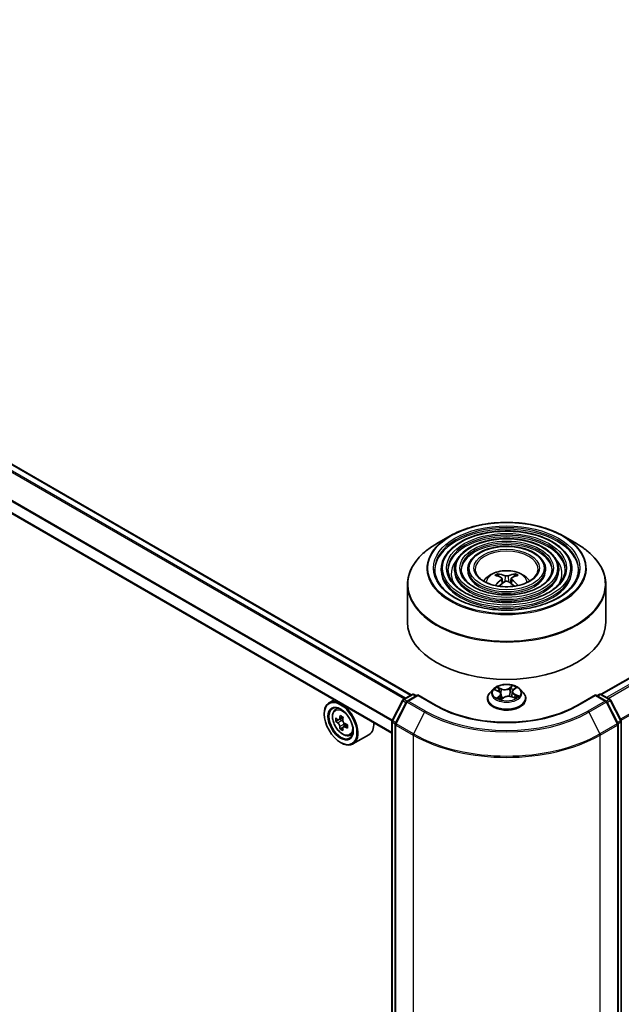
# Model space of a CAD drawing. Units: millimetres. Extents: x 36 to 7134, y 20 to 1144.
# Drawn here: x 343 to 394, y 408 to 491 of the extents above; entities that cross this region are included whole.
import ezdxf

# ---------------------------------------------------------------- set-up
doc = ezdxf.new("R2010")
doc.units = ezdxf.units.MM
doc.header["$LTSCALE"] = 2.5
doc.layers.add('Visible (ISO)', color=7, linetype='Continuous', lineweight=35)
doc.layers.add('Visible Narrow (ISO)', color=7, linetype='Continuous', lineweight=25)

msp = doc.modelspace()

# ---------------------------------------------------------------- linework, layer by layer
at = {"layer": 'Visible (ISO)'}
for p, q in [((392.0394, 434.3227), (490.2047, 490.9985)), ((376.0903, 434.2774), (297.6455, 479.5675)), ((374.4702, 431.0629), (296.1432, 476.285)), ((379.3672, 447.6346), (378.2347, 446.9807)), ((388.8413, 447.6346), (389.9738, 446.9807)), ((378.6181, 444.8355), (378.6181, 444.6994)), ((379.7293, 444.8355), (379.7293, 444.6994)), ((380.8404, 444.8355), (380.8404, 444.6994)), ((383.4594, 444.2147), (383.4087, 444.388)), ((384.7997, 444.388), (384.749, 444.2147)), ((387.368, 444.8355), (387.368, 444.6994)), ((388.4791, 444.8355), (388.4791, 444.6994)), ((389.5903, 444.8355), (389.5903, 444.6994)), ((375.7709, 443.5278), (375.7709, 440.3901)), ((383.7223, 444.0544), (383.7656, 443.6512)), ((384.4861, 444.0544), (384.4428, 443.6512)), ((392.4375, 443.5278), (392.4375, 440.3901)), ((375.4103, 433.8848), (376.1641, 434.32)), ((376.6403, 434.2774), (375.7479, 433.7622)), ((376.3308, 434.32), (376.5225, 434.2094)), ((376.6403, 434.221), (376.6403, 434.2774)), ((378.1771, 433.3901), (376.6403, 434.2774)), ((382.9649, 434.747), (382.6893, 434.4395)), ((383.138, 434.6905), (383.42, 434.5726)), ((383.6323, 434.345), (383.6808, 433.8937)), ((384.5761, 434.5452), (384.5309, 434.1245)), ((384.6654, 434.6991), (384.8483, 434.8563)), ((385.2435, 434.747), (385.5191, 434.4395)), ((391.5681, 434.2774), (390.0313, 433.3901)), ((391.5681, 434.2774), (391.5681, 434.221)), ((392.4605, 433.7622), (391.5681, 434.2774)), ((391.686, 434.2094), (391.8776, 434.32)), ((392.0443, 434.32), (392.7981, 433.8848)), ((369.6221, 433.862), (369.1978, 433.617)), ((374.4883, 432.1342), (375.3451, 433.8161)), ((375.6828, 433.6935), (374.7633, 431.8886)), ((382.4931, 433.9489), (382.4931, 433.9673)), ((383.682, 433.8911), (383.8758, 434.0457)), ((384.5523, 434.1166), (384.8424, 434.0041)), ((385.7153, 433.9489), (385.7153, 433.9673)), ((393.4451, 431.8886), (392.5257, 433.6935)), ((392.8633, 433.8161), (393.7201, 432.1342)), ((368.7836, 432.6561), (368.7836, 432.7014)), ((369.6903, 433.0273), (369.8756, 433.1901)), ((369.9843, 432.1871), (369.7519, 432.0529)), ((370.3636, 432.3904), (370.0315, 432.1987)), ((370.0935, 432.2345), (370.2616, 432.1374)), ((370.4481, 431.8141), (370.4481, 431.6197)), ((374.4702, 354.6885), (374.4702, 432.0586)), ((374.7452, 431.813), (374.7452, 354.3444)), ((393.4633, 354.3444), (393.4633, 431.813)), ((393.7382, 432.0586), (393.7382, 354.6885)), ((370.3529, 431.5494), (370.1201, 431.415)), ((370.7181, 431.7756), (370.3862, 431.584)), ((370.1585, 430.2746), (370.1978, 430.2519)), ((370.9334, 430.8743), (371.167, 430.9533)), ((372.5334, 430.924), (371.1978, 430.1529))]:
    msp.add_line(p, q, dxfattribs=at)
for centre, start, end in [((376.2475, 434.1757), 60, 120), ((391.9609, 434.1757), 60, 120), ((375.4936, 433.7404), 120, 153.004492), ((375.8313, 433.6178), 120, 153.004492), ((392.3772, 433.6178), 26.995508, 60), ((392.7148, 433.7404), 26.995508, 60), ((374.6368, 432.0586), 153.004492, 180), ((374.9118, 431.813), 153.004492, 180), ((393.2966, 431.813), 0, 26.995508), ((393.5716, 432.0586), 0, 26.995508)]:
    msp.add_arc(centre, 0.1667, start, end, dxfattribs=at)
for centre, major_axis, ratio, start_param, end_param in [((384.1619, 441.1515), (1.8963, -3.0722), 0.4946241, 2.4477608, 2.6867451), ((384.0522, 441.0881), (-1.6985, 3.1858), 0.654173, 5.6260122, 5.8649965), ((384.1562, 441.0881), (-1.6985, -3.1858), 0.654173, 3.5597815, 3.7987657), ((384.0465, 441.1515), (1.8963, 3.0722), 0.4946241, 0.4548476, 0.6938319), ((384.1619, 441.0914), (-1.4116, -3.3229), 0.5952629, 3.9628231, 4.1960485), ((384.0522, 441.1547), (2.1595, 2.8932), 0.5535342, 0.9593188, 1.1599446), ((384.1562, 441.1547), (2.1595, -2.8932), 0.5535342, 1.981648, 2.1822739), ((384.0465, 441.0914), (-1.4116, 3.3229), 0.5952629, 5.2287295, 5.4619549), ((384.1042, 440.3901), (8.3333, 0), 0.5773503, 3.1415927, 6.2831853), ((370.1978, 431.8849), (1, -1.7321), 0.5773503, 5.4977871, 10.2101761), ((370.1978, 431.8849), (0.7222, -1.2509), 0.5773503, 2.375245, 7.049533), ((372.5636, 433.818), (-1.9908, -3.4465), 0.5772059, 5.454279, 5.5415452), ((373.0547, 433.3926), (4.0365, -0.0009), 0.5774946, 3.7542164, 3.8185178), ((373.0547, 433.6761), (-4.0365, 0.0009), 0.5774946, 0.6126238, 0.6769251), ((372.9319, 433.6053), (-2.019, -3.4953), 0.5772059, 5.3250127, 5.389314), ((373.0548, 434.1013), (-3.9801, 0.0009), 0.5774946, 0.7418901, 0.8291563), ((370.2615, 431.9219), (0.1319, -0.2285), 0.5773503, 1.7944263, 2.3559445), ((373.1774, 433.4635), (2.019, 3.4953), 0.5772059, 2.18342, 2.2477214), ((370.2615, 431.9219), (0.1319, -0.2285), 0.5773503, 0.7851482, 1.3458951), ((373.0547, 433.6761), (-4.0365, 0.0009), 0.5774946, 0.8941213, 0.9584226), ((371.5334, 432.6561), (1, -1.7321), 0.5773503, 0, 0.8481438), ((372.9319, 433.6053), (-2.019, -3.4953), 0.5772059, 5.6065102, 5.6708115), ((373.0546, 432.9674), (3.9801, -0.0009), 0.5774946, 3.8834828, 3.9707489), ((373.1774, 433.4635), (2.019, 3.4953), 0.5772059, 2.4649175, 2.5292189), ((373.0547, 433.3926), (4.0365, -0.0009), 0.5774946, 4.0357139, 4.1000153), ((373.5457, 433.2507), (1.9908, 3.4465), 0.5772059, 2.3126864, 2.3999525)]:
    msp.add_ellipse(centre, major_axis=major_axis, ratio=ratio, start_param=start_param, end_param=end_param, dxfattribs=at)
for major_axis in [(-0.9722, 1.6839), (0.75, -1.299)]:
    msp.add_ellipse((370.1585, 431.8623), major_axis=major_axis, ratio=0.5773503, dxfattribs=at)
for points, knots in [([(379.3672, 447.6346), (379.8661, 447.9227), (380.4419, 448.164), (381.6924, 448.5318), (382.3668, 448.6583), (383.75, 448.7847), (384.4584, 448.7847), (385.8416, 448.6583), (386.5161, 448.5318), (387.7665, 448.164), (388.3423, 447.9227), (388.8413, 447.6346)], [4.712389, 4.712389, 4.712389, 4.712389, 5.0265482, 5.0265482, 5.3407075, 5.3407075, 5.6548668, 5.6548668, 5.969026, 5.969026, 6.2831853, 6.2831853, 6.2831853, 6.2831853]), ([(389.5903, 444.8355), (389.5903, 445.1735), (389.4991, 445.5109), (389.1445, 446.1553), (388.8771, 446.4614), (388.1899, 447.013), (387.7668, 447.2571), (386.811, 447.6547), (386.2783, 447.808), (385.1584, 448.0088), (384.5715, 448.0564), (383.4018, 448.0418), (382.8193, 447.9796), (381.7162, 447.7513), (381.1959, 447.5852), (380.2694, 447.164), (379.8634, 446.9089), (379.2095, 446.3332), (378.9611, 446.0126), (378.682, 445.4021), (378.6181, 445.1189), (378.6181, 444.8355)], [5.4977871, 5.4977871, 5.4977871, 5.4977871, 5.8054558, 5.8054558, 6.1213564, 6.1213564, 6.4441537, 6.4441537, 6.7674857, 6.7674857, 7.0902388, 7.0902388, 7.4127709, 7.4127709, 7.7355895, 7.7355895, 8.0589823, 8.0589823, 8.3813684, 8.3813684, 8.6393798, 8.6393798, 8.6393798, 8.6393798]), ([(375.7709, 443.5278), (375.7709, 443.7864), (375.8062, 444.045), (375.946, 444.5546), (376.0504, 444.8055), (376.3248, 445.293), (376.4947, 445.5296), (376.895, 445.9833), (377.1254, 446.2003), (377.6409, 446.6099), (377.9259, 446.8025), (378.2347, 446.9807)], [3.92699082, 3.92699082, 3.92699082, 3.92699082, 4.08407045, 4.08407045, 4.24115008, 4.24115008, 4.39822972, 4.39822972, 4.55530935, 4.55530935, 4.71238898, 4.71238898, 4.71238898, 4.71238898]), ([(388.4791, 444.8355), (388.4791, 445.1051), (388.407, 445.3742), (388.1268, 445.8886), (387.9148, 446.1332), (387.3693, 446.5749), (387.0323, 446.7707), (386.2709, 447.0898), (385.8462, 447.213), (384.9534, 447.3745), (384.4854, 447.4131), (383.5527, 447.4025), (383.0881, 447.3534), (382.2078, 447.1719), (381.7923, 447.0396), (381.0517, 446.7033), (380.7268, 446.4992), (380.2032, 446.0379), (380.0038, 445.7805), (379.7805, 445.2902), (379.7293, 445.063), (379.7293, 444.8355)], [5.4977871, 5.4977871, 5.4977871, 5.4977871, 5.8025149, 5.8025149, 6.1172055, 6.1172055, 6.4406446, 6.4406446, 6.7648378, 6.7648378, 7.0883069, 7.0883069, 7.4114937, 7.4114937, 7.7350376, 7.7350376, 8.0592977, 8.0592977, 8.3822512, 8.3822512, 8.6393798, 8.6393798, 8.6393798, 8.6393798]), ([(387.368, 444.8355), (387.368, 445.0367), (387.3149, 445.2375), (387.109, 445.622), (386.9525, 445.8049), (386.5487, 446.1368), (386.2979, 446.2842), (385.7308, 446.5249), (385.4141, 446.6179), (384.7483, 446.7403), (384.3994, 446.7699), (383.7036, 446.7632), (383.3568, 446.7271), (382.6993, 446.5925), (382.3886, 446.494), (381.8339, 446.2426), (381.5901, 446.0896), (381.1967, 445.7426), (381.0465, 445.5485), (380.8788, 445.1783), (380.8404, 445.007), (380.8404, 444.8355)], [5.4977871, 5.4977871, 5.4977871, 5.4977871, 5.7977352, 5.7977352, 6.1102603, 6.1102603, 6.4347048, 6.4347048, 6.7603582, 6.7603582, 7.0850462, 7.0850462, 7.4093443, 7.4093443, 7.7341157, 7.7341157, 8.0598387, 8.0598387, 8.3837084, 8.3837084, 8.6393798, 8.6393798, 8.6393798, 8.6393798]), ([(389.9738, 446.9807), (390.2825, 446.8025), (390.5675, 446.6099), (391.083, 446.2003), (391.3134, 445.9833), (391.7137, 445.5296), (391.8837, 445.293), (392.158, 444.8055), (392.2625, 444.5546), (392.4022, 444.045), (392.4375, 443.7864), (392.4375, 443.5278)], [0, 0, 0, 0, 0.15707963, 0.15707963, 0.31415927, 0.31415927, 0.4712389, 0.4712389, 0.62831853, 0.62831853, 0.78539816, 0.78539816, 0.78539816, 0.78539816]), ([(390.1459, 444.8355), (390.1459, 444.4633), (390.0383, 444.0905), (389.6178, 443.3871), (389.3106, 443.0563), (388.5301, 442.4696), (388.0601, 442.2128), (387.0016, 441.7959), (386.4133, 441.6358), (385.177, 441.4294), (384.5292, 441.3832), (383.2406, 441.41), (382.6, 441.483), (381.3923, 441.7405), (380.8253, 441.9248), (379.823, 442.3845), (379.3878, 442.6595), (378.6908, 443.2703), (378.4297, 443.6057), (378.1308, 444.2418), (378.0625, 444.5387), (378.0625, 444.8355)], [0.7853982, 0.7853982, 0.7853982, 0.7853982, 1.1177301, 1.1177301, 1.4403751, 1.4403751, 1.7575376, 1.7575376, 2.074601, 2.074601, 2.392189, 2.392189, 2.7099502, 2.7099502, 3.0274398, 3.0274398, 3.3443907, 3.3443907, 3.66203, 3.66203, 3.9269908, 3.9269908, 3.9269908, 3.9269908]), ([(389.0348, 444.8355), (389.0348, 444.5317), (388.9463, 444.2272), (388.6002, 443.6537), (388.3484, 443.3845), (387.7096, 442.9077), (387.3258, 442.6992), (386.4614, 442.3607), (385.9812, 442.2308), (384.972, 442.0636), (384.4432, 442.0264), (383.3915, 442.0492), (382.8688, 442.1092), (381.8838, 442.3199), (381.4216, 442.4705), (380.6052, 442.8452), (380.2511, 443.0692), (379.6843, 443.5656), (379.4723, 443.8378), (379.2291, 444.3537), (379.1737, 444.5947), (379.1737, 444.8355)], [0.7853982, 0.7853982, 0.7853982, 0.7853982, 1.1206715, 1.1206715, 1.4437525, 1.4437525, 1.7602458, 1.7602458, 2.0766599, 2.0766599, 2.3937156, 2.3937156, 2.7109799, 2.7109799, 3.02791, 3.02791, 3.3441781, 3.3441781, 3.661262, 3.661262, 3.9269908, 3.9269908, 3.9269908, 3.9269908]), ([(387.9236, 444.8355), (387.9236, 444.6001), (387.8541, 444.3639), (387.5823, 443.9203), (387.386, 443.7128), (386.889, 443.3458), (386.5913, 443.1856), (385.9212, 442.9256), (385.549, 442.8259), (384.7669, 442.6978), (384.357, 442.6697), (383.5423, 442.6885), (383.1375, 442.7355), (382.3753, 442.8994), (382.0179, 443.0161), (381.3875, 443.306), (381.1144, 443.4788), (380.6779, 443.8609), (380.515, 444.0698), (380.3276, 444.4656), (380.2849, 444.6507), (380.2849, 444.8355)], [0.7853982, 0.7853982, 0.7853982, 0.7853982, 1.1254545, 1.1254545, 1.4490967, 1.4490967, 1.7645135, 1.7645135, 2.07991, 2.07991, 2.3961318, 2.3961318, 2.7126157, 2.7126157, 3.0286653, 3.0286653, 3.3438565, 3.3438565, 3.6600456, 3.6600456, 3.9269908, 3.9269908, 3.9269908, 3.9269908]), ([(386.7431, 444.8355), (386.7431, 444.6727), (386.6939, 444.509), (386.5006, 444.2034), (386.3634, 444.0615), (386.0171, 443.8114), (385.811, 443.7024), (385.3472, 443.5257), (385.0897, 443.4581), (384.5488, 443.3717), (384.2654, 443.3532), (383.7024, 443.3677), (383.4228, 443.4009), (382.8972, 443.515), (382.6512, 443.5959), (382.2184, 443.7955), (382.0314, 443.9141), (381.7333, 444.1747), (381.6227, 444.3165), (381.4944, 444.5847), (381.4653, 444.7102), (381.4653, 444.8355)], [0.7853982, 0.7853982, 0.7853982, 0.7853982, 1.1354424, 1.1354424, 1.4597149, 1.4597149, 1.7729422, 1.7729422, 2.0863545, 2.0863545, 2.4009505, 2.4009505, 2.7159054, 2.7159054, 3.0302234, 3.0302234, 3.3432891, 3.3432891, 3.6576467, 3.6576467, 3.9269908, 3.9269908, 3.9269908, 3.9269908]), ([(382.167, 443.8376), (382.2167, 443.9118), (382.2716, 443.9795), (382.4628, 444.1818), (382.6122, 444.2915), (382.9669, 444.4917), (383.1776, 444.5699), (383.6237, 444.6784), (383.86, 444.7056), (384.3302, 444.7067), (384.5639, 444.6813), (385.0193, 444.5746), (385.2412, 444.4933), (385.6456, 444.2624), (385.832, 444.1159), (386.0044, 443.891), (386.0233, 443.8647), (386.0414, 443.8376)], [1.1544318, 1.1544318, 1.1544318, 1.1544318, 1.2848512, 1.2848512, 1.5822086, 1.5822086, 1.9574686, 1.9574686, 2.3518935, 2.3518935, 2.7417298, 2.7417298, 3.1359976, 3.1359976, 3.5103035, 3.5103035, 3.5579572, 3.5579572, 3.5579572, 3.5579572]), ([(383.3464, 444.4506), (383.3522, 444.4499), (383.3589, 444.4478), (383.3711, 444.4415), (383.3786, 444.4358), (383.3901, 444.424), (383.3961, 444.4158), (383.4036, 444.4022), (383.4066, 444.3948), (383.4087, 444.388)], [0.014560073, 0.014560073, 0.014560073, 0.014560073, 0.018722682, 0.018722682, 0.023429831, 0.023429831, 0.028069056, 0.028069056, 0.031810233, 0.031810233, 0.031810233, 0.031810233]), ([(384.2279, 444.2892), (384.2106, 444.2823), (384.1892, 444.2765), (384.1428, 444.2692), (384.118, 444.2677), (384.0717, 444.2688), (384.0472, 444.2714), (384.0087, 444.2795), (383.9936, 444.284), (383.9806, 444.2892)], [0, 0, 0, 0, 0.012499779, 0.012499779, 0.024999557, 0.024999557, 0.037523671, 0.037523671, 0.046676606, 0.046676606, 0.046676606, 0.046676606]), ([(384.7997, 444.388), (384.8018, 444.3948), (384.8049, 444.4022), (384.8123, 444.4158), (384.8184, 444.424), (384.8298, 444.4358), (384.8373, 444.4415), (384.8495, 444.4478), (384.8562, 444.4499), (384.862, 444.4506)], [0.0427285, 0.0427285, 0.0427285, 0.0427285, 0.046469677, 0.046469677, 0.051108902, 0.051108902, 0.055816051, 0.055816051, 0.05997866, 0.05997866, 0.05997866, 0.05997866]), ([(383.1415, 443.462), (383.1416, 443.4621), (383.1418, 443.4622), (383.1477, 443.466), (383.1547, 443.4687), (383.1659, 443.4699), (383.172, 443.4687), (383.1773, 443.4656), (383.1782, 443.465), (383.1791, 443.4644)], [0.018612964, 0.018612964, 0.018612964, 0.018612964, 0.018722682, 0.018722682, 0.023429831, 0.023429831, 0.028069056, 0.028069056, 0.028985175, 0.028985175, 0.028985175, 0.028985175]), ([(383.6758, 444.1132), (383.691, 444.1052), (383.704, 444.0945), (383.7202, 444.0698), (383.7236, 444.0559), (383.7212, 444.0289), (383.7154, 444.014), (383.6973, 443.9894), (383.6873, 443.9794), (383.6758, 443.9704)], [0, 0, 0, 0, 0.012499779, 0.012499779, 0.024999557, 0.024999557, 0.037523671, 0.037523671, 0.046676606, 0.046676606, 0.046676606, 0.046676606]), ([(383.9806, 443.7944), (383.9978, 443.8052), (384.0192, 443.8143), (384.0656, 443.8259), (384.0905, 443.8282), (384.1367, 443.8266), (384.1612, 443.8224), (384.1997, 443.8097), (384.2148, 443.8026), (384.2279, 443.7944)], [0, 0, 0, 0, 0.012499779, 0.012499779, 0.024999557, 0.024999557, 0.037523671, 0.037523671, 0.046676606, 0.046676606, 0.046676606, 0.046676606]), ([(384.5327, 443.9704), (384.5174, 443.9823), (384.5045, 443.9964), (384.4882, 444.0252), (384.4848, 444.04), (384.4872, 444.0664), (384.493, 444.0798), (384.5111, 444.0997), (384.5211, 444.1071), (384.5327, 444.1132)], [0, 0, 0, 0, 0.012499779, 0.012499779, 0.024999557, 0.024999557, 0.037523671, 0.037523671, 0.046676606, 0.046676606, 0.046676606, 0.046676606]), ([(385.0294, 443.4644), (385.0302, 443.465), (385.0311, 443.4656), (385.0364, 443.4687), (385.0425, 443.4699), (385.0537, 443.4687), (385.0607, 443.466), (385.0667, 443.4622), (385.0668, 443.4621), (385.0669, 443.462)], [0.045553558, 0.045553558, 0.045553558, 0.045553558, 0.046469677, 0.046469677, 0.051108902, 0.051108902, 0.055816051, 0.055816051, 0.055925769, 0.055925769, 0.055925769, 0.055925769]), ([(385.2435, 434.747), (385.1754, 434.823), (385.0888, 434.8898), (384.8845, 435.0046), (384.7655, 435.0519), (384.5101, 435.1209), (384.3738, 435.1427), (384.0975, 435.1595), (383.9576, 435.1546), (383.6868, 435.1185), (383.556, 435.0874), (383.3156, 435.0007), (383.2062, 434.945), (383.0574, 434.8385), (383.0075, 434.7946), (382.9649, 434.747)], [5.7990566, 5.7990566, 5.7990566, 5.7990566, 6.1200696, 6.1200696, 6.4544982, 6.4544982, 6.7875756, 6.7875756, 7.118889, 7.118889, 7.450625, 7.450625, 7.7846029, 7.7846029, 7.9855161, 7.9855161, 7.9855161, 7.9855161]), ([(382.6893, 434.4395), (382.6645, 434.4118), (382.6417, 434.3832), (382.6006, 434.3242), (382.5823, 434.2938), (382.5505, 434.2315), (382.537, 434.1995), (382.5153, 434.1346), (382.507, 434.1015), (382.4959, 434.0347), (382.4931, 434.001), (382.4931, 433.9673)], [1.70233075, 1.70233075, 1.70233075, 1.70233075, 1.79784407, 1.79784407, 1.8933574, 1.8933574, 1.98887072, 1.98887072, 2.08438404, 2.08438404, 2.17989736, 2.17989736, 2.17989736, 2.17989736]), ([(383.6323, 434.345), (383.6303, 434.3639), (383.6254, 434.3825), (383.6102, 434.4185), (383.6, 434.4359), (383.5749, 434.4688), (383.56, 434.4843), (383.5263, 434.5134), (383.5074, 434.5269), (383.4661, 434.5515), (383.4438, 434.5627), (383.42, 434.5726)], [5.38339337, 5.38339337, 5.38339337, 5.38339337, 5.5598611, 5.5598611, 5.73632883, 5.73632883, 5.91279656, 5.91279656, 6.08926429, 6.08926429, 6.26573201, 6.26573201, 6.26573201, 6.26573201]), ([(384.6654, 434.6991), (384.6552, 434.6904), (384.6458, 434.6813), (384.6286, 434.6625), (384.6207, 434.6527), (384.6068, 434.6325), (384.6007, 434.6221), (384.5903, 434.6008), (384.5861, 434.5899), (384.5796, 434.5678), (384.5773, 434.5565), (384.5761, 434.5452)], [1.58824962, 1.58824962, 1.58824962, 1.58824962, 1.6941985, 1.6941985, 1.80014737, 1.80014737, 1.90609625, 1.90609625, 2.01204513, 2.01204513, 2.11799401, 2.11799401, 2.11799401, 2.11799401]), ([(385.7153, 433.9673), (385.7153, 434.001), (385.7125, 434.0347), (385.7014, 434.1015), (385.6932, 434.1346), (385.6714, 434.1995), (385.6579, 434.2315), (385.6261, 434.2938), (385.6078, 434.3242), (385.5667, 434.3832), (385.5439, 434.4118), (385.5191, 434.4395)], [5.32149002, 5.32149002, 5.32149002, 5.32149002, 5.41700334, 5.41700334, 5.51251666, 5.51251666, 5.60802998, 5.60802998, 5.70354331, 5.70354331, 5.79905663, 5.79905663, 5.79905663, 5.79905663]), ([(382.4931, 433.9489), (382.4931, 433.8495), (382.5193, 433.7504), (382.6209, 433.5606), (382.6981, 433.4703), (382.8973, 433.3064), (383.0211, 433.2336), (383.301, 433.1147), (383.4573, 433.0688), (383.786, 433.0083), (383.9582, 432.9937), (384.3017, 432.9969), (384.4729, 433.0148), (384.7975, 433.0812), (384.9509, 433.1298), (385.2247, 433.2539), (385.3451, 433.3295), (385.5394, 433.5008), (385.6136, 433.5967), (385.6963, 433.7795), (385.7153, 433.8641), (385.7153, 433.9489)], [2.1798974, 2.1798974, 2.1798974, 2.1798974, 2.4796079, 2.4796079, 2.7920189, 2.7920189, 3.116512, 3.116512, 3.4422399, 3.4422399, 3.7669904, 3.7669904, 4.0913452, 4.0913452, 4.4161793, 4.4161793, 4.7419767, 4.7419767, 5.0658918, 5.0658918, 5.32149, 5.32149, 5.32149, 5.32149]), ([(383.4345, 433.994), (383.4484, 433.986), (383.4631, 433.9781), (383.4938, 433.9627), (383.5098, 433.9552), (383.5431, 433.9407), (383.5604, 433.9337), (383.5962, 433.9203), (383.6146, 433.9139), (383.65, 433.9025), (383.6669, 433.8975), (383.6841, 433.8928)], [2.96640907, 2.96640907, 2.96640907, 2.96640907, 3.03580368, 3.03580368, 3.10519828, 3.10519828, 3.17459288, 3.17459288, 3.24398749, 3.24398749, 3.30431183, 3.30431183, 3.30431183, 3.30431183]), ([(384.5523, 434.1166), (384.51, 434.133), (384.4637, 434.1455), (384.367, 434.1618), (384.3167, 434.1657), (384.2162, 434.1643), (384.1662, 434.1592), (384.0708, 434.1403), (384.0254, 434.1266), (383.9433, 434.0916), (383.9066, 434.0702), (383.8758, 434.0457)], [0.0174533, 0.0174533, 0.0174533, 0.0174533, 0.3246312, 0.3246312, 0.6318092, 0.6318092, 0.9389871, 0.9389871, 1.2461651, 1.2461651, 1.553343, 1.553343, 1.553343, 1.553343]), ([(384.8105, 434.0164), (384.8122, 434.0175), (384.8138, 434.0186), (384.8281, 434.0281), (384.8399, 434.0366), (384.8618, 434.0535), (384.872, 434.062), (384.8905, 434.0787), (384.899, 434.0869), (384.9143, 434.103), (384.9211, 434.1109), (384.9271, 434.1185)], [4.59892171, 4.59892171, 4.59892171, 4.59892171, 4.60811695, 4.60811695, 4.67905561, 4.67905561, 4.74999428, 4.74999428, 4.82093294, 4.82093294, 4.89187161, 4.89187161, 4.89187161, 4.89187161]), ([(369.6903, 433.0273), (369.6307, 432.9749), (369.5832, 432.908), (369.5105, 432.7469), (369.4882, 432.6503), (369.4727, 432.4359), (369.4816, 432.3171), (369.53, 432.0732), (369.5697, 431.9483), (369.6749, 431.7051), (369.7403, 431.5869), (369.8906, 431.368), (369.9754, 431.2673), (370.1574, 431.0929), (370.2545, 431.0193), (370.4534, 430.9079), (370.5552, 430.87), (370.7503, 430.8395), (370.8442, 430.8448), (370.9311, 430.8735), (370.9322, 430.8739), (370.9334, 430.8743)], [0.9005914, 0.9005914, 0.9005914, 0.9005914, 1.1790876, 1.1790876, 1.4909065, 1.4909065, 1.8245414, 1.8245414, 2.158883, 2.158883, 2.4909654, 2.4909654, 2.82282, 2.82282, 3.1566508, 3.1566508, 3.4913749, 3.4913749, 3.8080718, 3.8080718, 3.8122975, 3.8122975, 3.8122975, 3.8122975]), ([(390.0313, 433.3901), (389.415, 433.0343), (388.698, 432.7332), (387.1342, 432.2732), (386.2877, 432.1143), (384.5498, 431.9553), (383.6586, 431.9553), (381.9207, 432.1143), (381.0742, 432.2732), (379.5104, 432.7332), (378.7935, 433.0343), (378.1771, 433.3901)], [1.5707963, 1.5707963, 1.5707963, 1.5707963, 1.8849556, 1.8849556, 2.1991149, 2.1991149, 2.5132741, 2.5132741, 2.8274334, 2.8274334, 3.1415927, 3.1415927, 3.1415927, 3.1415927]), ([(370.0944, 431.6099), (370.0918, 431.6354), (370.085, 431.6656), (370.063, 431.728), (370.048, 431.7602), (370.0148, 431.8177), (369.9945, 431.8469), (369.9514, 431.8971), (369.9286, 431.9182), (369.9078, 431.9331)], [0, 0, 0, 0, 0.017936943, 0.017936943, 0.035873886, 0.035873886, 0.053810829, 0.053810829, 0.071747772, 0.071747772, 0.071747772, 0.071747772]), ([(369.9079, 432.2166), (369.9287, 432.2016), (369.9515, 432.1913), (369.9945, 432.185), (370.0148, 432.1891), (370.0481, 432.2082), (370.0632, 432.2246), (370.0851, 432.2684), (370.092, 432.2958), (370.0945, 432.3243)], [0, 0, 0, 0, 0.017936943, 0.017936943, 0.035873886, 0.035873886, 0.053810829, 0.053810829, 0.071747772, 0.071747772, 0.071747772, 0.071747772]), ([(370.3401, 432.1824), (370.3375, 432.154), (370.34, 432.1212), (370.356, 432.0554), (370.3697, 432.0224), (370.4029, 431.9649), (370.4246, 431.9366), (370.4735, 431.8897), (370.5007, 431.8712), (370.5266, 431.8592)], [0, 0, 0, 0, 0.017936943, 0.017936943, 0.035873886, 0.035873886, 0.053810829, 0.053810829, 0.071747772, 0.071747772, 0.071747772, 0.071747772]), ([(370.5266, 431.5757), (370.5007, 431.5878), (370.4735, 431.5955), (370.4245, 431.5984), (370.4028, 431.5936), (370.3696, 431.5744), (370.3559, 431.5589), (370.3398, 431.5184), (370.3374, 431.4936), (370.3399, 431.4681)], [0, 0, 0, 0, 0.017936943, 0.017936943, 0.035873886, 0.035873886, 0.053810829, 0.053810829, 0.071747772, 0.071747772, 0.071747772, 0.071747772])]:
    msp.add_open_spline(points, degree=3, knots=knots, dxfattribs=at)
for points in [[(383.199, 443.4496), (383.1923, 443.4545), (383.1856, 443.4594), (383.1791, 443.4644)], [(385.0293, 443.4644), (385.0228, 443.4594), (385.0162, 443.4545), (385.0094, 443.4496)]]:
    msp.add_open_spline(points, degree=3, dxfattribs=at)
at = {"layer": 'Visible Narrow (ISO)'}
for p, q in [((392.0883, 434.2946), (490.2881, 490.9902)), ((490.7043, 490.7499), (392.5045, 434.0543)), ((392.6375, 433.9775), (490.7948, 490.6487)), ((491.7143, 488.8438), (393.6679, 432.2367)), ((393.7146, 432.145), (491.7416, 488.7409)), ((297.0672, 479.2409), (375.5183, 433.9471)), ((375.6069, 433.9983), (297.1276, 479.3084)), ((297.5622, 479.5593), (376.0415, 434.2492)), ((296.1087, 477.3264), (374.472, 432.0833)), ((374.4957, 432.1488), (296.1269, 477.395)), ((374.4702, 431.1193), (296.1087, 476.3613)), ((383.9806, 444.2892), (383.9451, 443.772)), ((384.2279, 444.2892), (384.2634, 443.772)), ((383.6758, 443.9704), (383.7035, 443.6066)), ((384.5327, 443.9704), (384.5049, 443.6066)), ((375.4936, 433.8765), (376.2475, 434.3118)), ((376.2475, 434.3118), (376.4736, 434.1812)), ((383.0585, 434.7163), (383.4093, 434.5697)), ((383.6662, 434.7823), (383.3067, 434.9217)), ((383.4247, 434.836), (383.6507, 434.7483)), ((383.6507, 434.7483), (383.629, 434.3655)), ((384.5692, 435.0516), (384.3153, 434.849)), ((384.3377, 434.819), (384.4973, 434.9463)), ((384.3377, 434.819), (384.3704, 434.4287)), ((384.6835, 434.7007), (384.925, 434.9083)), ((384.7829, 434.2923), (384.7674, 434.0332)), ((384.7829, 434.2923), (385.0034, 434.2002)), ((385.15, 434.1794), (384.7991, 434.326)), ((391.7348, 434.1812), (391.9609, 434.3118)), ((391.9609, 434.3118), (392.7148, 433.8765)), ((374.5463, 432.0934), (375.4031, 433.7753)), ((374.8213, 431.8478), (375.7407, 433.6527)), ((375.4031, 433.7753), (375.6514, 433.6319)), ((375.7227, 433.7443), (375.4936, 433.8765)), ((375.7407, 433.6527), (377.1942, 432.8135)), ((375.8313, 433.7539), (376.6403, 434.221)), ((377.2848, 432.9148), (375.8313, 433.7539)), ((376.6403, 434.221), (378.0938, 433.3819)), ((383.525, 434.1949), (383.2834, 433.9874)), ((383.3961, 434.0348), (383.5479, 434.1653)), ((383.4685, 433.9754), (383.4633, 433.9847)), ((383.5479, 434.1653), (383.5681, 433.9309)), ((383.6392, 433.8441), (383.8932, 434.0466)), ((384.5422, 434.1134), (384.9018, 433.9739)), ((390.1146, 433.3819), (391.5681, 434.221)), ((392.3772, 433.7539), (390.9237, 432.9148)), ((391.0142, 432.8135), (392.4677, 433.6527)), ((391.5681, 434.221), (392.3772, 433.7539)), ((392.4677, 433.6527), (393.3871, 431.8478)), ((392.7148, 433.8765), (392.4857, 433.7443)), ((392.557, 433.6319), (392.8053, 433.7753)), ((392.8053, 433.7753), (393.6621, 432.0934)), ((377.1942, 432.8135), (376.2748, 431.0087)), ((391.0142, 432.8135), (391.9336, 431.0087)), ((369.9078, 431.9331), (370.2616, 432.1374)), ((370.4481, 431.8141), (370.0944, 431.6099)), ((370.0945, 432.3243), (370.2999, 432.4428)), ((374.519, 354.6204), (374.519, 431.9905)), ((374.519, 431.9905), (374.751, 431.8566)), ((374.7946, 431.9501), (374.5463, 432.0934)), ((376.2748, 431.0087), (374.8213, 431.8478)), ((393.3871, 431.8478), (391.9336, 431.0087)), ((393.6621, 432.0934), (393.4138, 431.9501)), ((393.4575, 431.8566), (393.6894, 431.9905)), ((393.6894, 431.9905), (393.6894, 354.6204)), ((370.732, 431.6943), (370.5266, 431.5757)), ((374.794, 431.745), (376.2475, 430.9058)), ((374.794, 354.2763), (374.794, 431.745)), ((391.9609, 430.9058), (393.4144, 431.745)), ((393.4144, 431.745), (393.4144, 354.2763)), ((376.2475, 430.9058), (376.2475, 353.4371)), ((391.9609, 353.4371), (391.9609, 430.9058))]:
    msp.add_line(p, q, dxfattribs=at)
for centre, major_axis in [((384.1042, 444.9262), (6.6206, 0)), ((384.1042, 444.9262), (6.1528, 0)), ((384.1042, 444.9262), (-5.375, 0)), ((384.1042, 444.9262), (5.0417, 0)), ((384.1042, 444.9262), (-4.2638, 0)), ((384.1042, 444.9262), (3.9305, 0)), ((384.1042, 444.9262), (-3.1527, 0)), ((384.1042, 444.9262), (2.75, 0)), ((384.1042, 434.4478), (-1.1897, 0)), ((370.321, 431.9561), (-0.587, 1.0166))]:
    msp.add_ellipse(centre, major_axis=major_axis, ratio=0.5773503, dxfattribs=at)
for centre, major_axis, ratio, start_param, end_param in [((384.1042, 444.8355), (-6.0417, 0), 0.5773503, 3.1415927, 6.2831853), ((384.1042, 444.8996), (-6.6992, 0), 0.5773503, 5.4977871, 10.2101761), ((384.1042, 444.6994), (6.0417, 0), 0.5773503, 0.0196904, 3.1219023), ((384.1042, 444.8355), (-4.9306, 0), 0.5773503, 3.1415927, 6.2831853), ((384.1042, 444.6994), (4.9306, 0), 0.5773503, 0.02418, 3.1174126), ((384.1042, 443.592), (8.3008, 0), 0.5773503, 2.3561945, 7.0685835), ((384.1042, 444.8355), (-3.8193, 0), 0.5773503, 3.1415927, 6.2831853), ((384.1042, 444.6994), (3.8193, 0), 0.5773503, 0.0313236, 3.1102691), ((384.1042, 444.8355), (-2.6389, 0), 0.5773503, 3.1415927, 6.2831853), ((384.1042, 444.4726), (-4.6528, 0), 0.5773503, 5.7863802, 6.6412643), ((384.1042, 444.4726), (-4.6527, 0), 0.5773503, 5.7865259, 6.6414156), ((384.1042, 444.4726), (4.6528, 0), 0.5773503, 5.9251063, 6.7799904), ((384.1042, 444.4726), (4.6527, 0), 0.5773503, 5.924955, 6.7798447), ((384.1042, 444.8355), (-5.4861, 0), 0.5773503, 0, 3.1415927), ((384.1042, 444.6994), (5.4861, 0), 0.5773503, 3.1415927, 6.2831853), ((384.1042, 444.8355), (-4.3749, 0), 0.5773503, 0, 3.1415927), ((384.1042, 444.6994), (4.3749, 0), 0.5773503, 3.1415927, 6.2831853), ((384.1042, 444.8355), (-3.2638, 0), 0.5773503, 0, 3.1415927), ((384.1042, 444.6994), (3.2638, 0), 0.5773503, 3.1415927, 6.2831853), ((384.1042, 443.715), (-1.7049, 0), 0.5773503, 3.138847, 6.285931), ((384.1042, 443.8858), (-1.2374, 0), 0.5773503, 5.3714845, 5.6240898), ((384.1042, 443.858), (1.1517, 0), 0.5773503, 2.2191701, 2.4253628), ((384.1042, 443.858), (1.1517, 0), 0.5773503, 0.7162298, 0.9224226), ((384.1042, 443.8858), (-1.2374, 0), 0.5773503, 3.8006881, 4.0532935), ((384.1042, 443.5278), (-8.3333, 0), 0.5773503, 0, 3.1415927), ((376.2475, 434.1757), (-0.0833, 0.1443), 0.5773503, 5.4977871, 6.2831853), ((376.2475, 434.1757), (0.0833, 0.1443), 0.5773503, 0, 0.7853982), ((384.1042, 434.0168), (-1.5932, 0), 0.5773503, 5.8056187, 9.9023446), ((384.1042, 434.4066), (-1.2829, 0), 0.5773503, 5.8056187, 9.9023446), ((384.1042, 434.4478), (-1.1445, 0), 0.5773503, 5.4833997, 5.8647688), ((384.1042, 434.3218), (0.8957, 0), 0.5773503, 2.3525914, 2.5701167), ((383.4093, 434.8247), (-0.0206, -0.0186), 0.0959817, 0.9298191, 2.3250013), ((383.4093, 434.547), (0.0107, 0.0256), 0.4787585, 0, 0.7176476), ((383.1311, 434.3477), (0.4745, 0), 0.5773503, 5.6915376, 7.2274273), ((383.4907, 434.6887), (-0.0262, -0.0092), 0.264762, 3.9931358, 5.3485589), ((383.1311, 434.327), (0.5022, 0), 0.5773503, 5.6915376, 6.3450887), ((383.9308, 434.989), (0.5022, 0), 0.5773503, 4.1207412, 5.656631), ((383.6662, 434.7596), (-0.01, -0.0259), 0.4553842, 3.847196, 5.3307258), ((383.9308, 435.0097), (-0.4745, 0), 0.5773503, 0.9791486, 2.5150383), ((384.3153, 434.8263), (0.0173, -0.0217), 0.6614053, 0.7795806, 2.2631105), ((384.3928, 434.4213), (-0.0272, 0.0055), 0.1901578, 4.3651968, 5.7162427), ((384.4666, 434.7891), (-0.0272, 0.0055), 0.1901951, 4.3608149, 5.7162381), ((384.1042, 434.3218), (0.8957, 0), 0.5773503, 0.8657847, 1.1415955), ((384.5197, 434.9389), (-0.0246, 0.013), 0.2584142, 0.5773369, 1.9725191), ((385.0773, 434.5479), (-0.4745, 0), 0.5773503, 5.6915376, 7.2274273), ((385.0773, 434.5272), (-0.5022, 0), 0.5773503, 6.221282, 7.2274273), ((384.1042, 434.4478), (-1.1445, 0), 0.5773503, 3.9126034, 4.2939725), ((384.6835, 434.6781), (-0.0181, 0.0211), 0.6777108, 5.3802315, 6.2831853), ((384.7991, 434.3033), (-0.0107, -0.0256), 0.4787585, 3.8592403, 5.3427701), ((384.7894, 434.8303), (-0.0237, 0.0144), 0.2271978, 2.1734333, 2.2795583), ((391.9609, 434.1757), (-0.0833, 0.1443), 0.5773503, 5.4977871, 6.2831853), ((391.9609, 434.1757), (0.0833, 0.1443), 0.5773503, 0, 0.7853982), ((375.4936, 433.7404), (-0.1485, 0.0757), 0.0739221, 0, 0.9533753), ((375.4936, 433.7404), (0.0833, 0.1443), 0.5773503, 0.7853982, 1.6614562), ((375.4936, 433.7404), (-0.0833, 0.1443), 0.5773503, 5.4977871, 6.2831853), ((375.8313, 433.6178), (-0.1485, 0.0757), 0.0739221, 0, 0.9533753), ((375.8313, 433.6178), (0.0833, 0.1443), 0.5773503, 0.7853982, 1.6614562), ((375.8313, 433.6178), (-0.0833, 0.1443), 0.5773503, 5.4977871, 6.2831853), ((384.1042, 433.9673), (-1.6111, 0), 0.5773503, 0, 3.1415927), ((384.1042, 433.9489), (1.6111, 0), 0.5773503, 3.1415927, 6.2831853), ((384.1042, 434.4478), (1.1445, 0), 0.5773503, 3.9126034, 4.2939725), ((383.419, 434.0279), (-0.0035, -0.0276), 0.8605587, 4.566909, 5.9620911), ((383.4863, 433.9777), (-0.0242, -0.0137), 0.7780461, 5.3521535, 5.5830704), ((383.525, 434.1723), (0.0181, -0.0211), 0.6777108, 0.755109, 2.2386389), ((384.1042, 433.7337), (-0.5382, 0), 0.5773503, 5.4167886, 5.6274722), ((384.1042, 433.7238), (0.5264, 0), 0.5773503, 2.2800318, 2.5088799), ((383.6887, 433.9193), (-0.0025, -0.0277), 0.8917751, 6.1190697, 6.1664476), ((383.7718, 433.9696), (-0.0246, -0.0129), 0.3436585, 4.2369243, 5.2345351), ((383.7718, 433.9696), (0.0122, -0.0249), 0.528744, 4.4249609, 5.0291908), ((383.7718, 433.9696), (0.0137, 0.0242), 0.0126962, 0.9881286, 2.157662), ((383.8932, 434.024), (-0.0173, 0.0217), 0.6614053, 5.4047032, 6.2831853), ((384.2776, 433.886), (0.4745, 0), 0.5773503, 0.9791486, 2.5150383), ((384.5422, 434.0907), (0.01, 0.0259), 0.4553842, 0, 0.7056033), ((384.1042, 434.4478), (1.1445, 0), 0.5773503, 5.4833997, 5.8647688), ((384.896, 434.1227), (0.0233, -0.0151), 0.674836, 0.1847735, 1.2906979), ((384.9872, 434.1892), (-0.0072, 0.0268), 0.6845932, 3.5503291, 4.9455113), ((392.3772, 433.6178), (0.0833, 0.1443), 0.5773503, 0, 0.7853982), ((392.3772, 433.6178), (0.0833, -0.1443), 0.5773503, 1.4801364, 2.3561945), ((392.3772, 433.6178), (0.1485, 0.0757), 0.0739221, 5.32981, 6.2831853), ((392.7148, 433.7404), (0.0833, 0.1443), 0.5773503, 0, 0.7853982), ((392.7148, 433.7404), (0.0833, -0.1443), 0.5773503, 1.4801364, 2.3561945), ((392.7148, 433.7404), (0.1485, 0.0757), 0.0739221, 5.32981, 6.2831853), ((370.3836, 431.9922), (-0.6257, 1.0837), 0.5773503, 5.8594015, 6.3981286), ((377.2848, 432.7787), (-0.0833, -0.1443), 0.5773503, 3.9269908, 4.8030489), ((384.1042, 436.803), (9.7722, 0), 0.5773503, 3.9269908, 5.4977871), ((384.1042, 436.852), (-9.6442, 0), 0.5773503, 0.7853982, 2.3561945), ((378.0938, 433.2458), (0.0833, 0.1443), 0.5773503, 0, 0.7853982), ((384.1042, 436.852), (8.5, 0), 0.5773503, 3.9269908, 5.4977871), ((390.1146, 433.2458), (-0.0833, 0.1443), 0.5773503, 5.4977871, 6.2831853), ((390.9237, 432.7787), (0.0833, -0.1443), 0.5773503, 1.4801364, 2.3561945), ((374.6368, 432.0586), (-0.1667, 0), 0.5773503, 0, 0.7853982), ((374.6368, 432.0586), (-0.1485, 0.0757), 0.0739221, 0, 0.9533753), ((374.6368, 432.0586), (0.0833, 0.1443), 0.5773503, 1.6614562, 2.3561945), ((374.9118, 431.813), (-0.1667, 0), 0.5773503, 0, 0.7853982), ((374.9118, 431.813), (-0.1485, 0.0757), 0.0739221, 0, 0.9533753), ((374.9118, 431.813), (0.0833, 0.1443), 0.5773503, 1.6614562, 2.3561945), ((393.2966, 431.813), (0.1485, 0.0757), 0.0739221, 5.32981, 6.2831853), ((393.2966, 431.813), (0.0833, -0.1443), 0.5773503, 0.7853982, 1.4801364), ((393.2966, 431.813), (0.1667, 0), 0.5773503, 5.4977871, 6.2831853), ((393.5716, 432.0586), (0.1485, 0.0757), 0.0739221, 5.32981, 6.2831853), ((393.5716, 432.0586), (0.0833, -0.1443), 0.5773503, 0.7853982, 1.4801364), ((393.5716, 432.0586), (0.1667, 0), 0.5773503, 5.4977871, 6.2831853), ((370.3836, 431.9922), (0.6257, -1.0837), 0.5773503, 6.168242, 6.7069691), ((376.3653, 430.9738), (0.0833, 0.1443), 0.5773503, 1.6614562, 2.3561945), ((384.1042, 435.529), (-11.0725, 0), 0.5773503, 0.7853982, 2.3561945), ((391.8431, 430.9738), (-0.0833, 0.1443), 0.5773503, 3.9269908, 4.6217291), ((384.1042, 435.4419), (11.1111, 0), 0.5773503, 3.9269908, 5.4977871)]:
    msp.add_ellipse(centre, major_axis=major_axis, ratio=ratio, start_param=start_param, end_param=end_param, dxfattribs=at)
for points, knots in [([(383.1911, 434.6683), (383.1889, 434.67), (383.1867, 434.6717), (383.1713, 434.6825), (383.157, 434.69), (383.1291, 434.7015), (383.1155, 434.7057), (383.0874, 434.7125), (383.0729, 434.7148), (383.0585, 434.7163)], [0.004296291, 0.004296291, 0.004296291, 0.004296291, 0.005934038, 0.005934038, 0.0154285, 0.0154285, 0.023744988, 0.023744988, 0.032394303, 0.032394303, 0.032394303, 0.032394303]), ([(383.0585, 434.7163), (383.0722, 434.7129), (383.0861, 434.709), (383.1127, 434.7004), (383.1255, 434.6957), (383.138, 434.6905)], [-0.032394303, -0.032394303, -0.032394303, -0.032394303, -0.023744988, -0.023744988, -0.015618252, -0.015618252, -0.015618252, -0.015618252]), ([(383.4247, 434.836), (383.4142, 434.8438), (383.4037, 434.852), (383.3767, 434.8727), (383.3606, 434.8851), (383.3317, 434.9056), (383.3191, 434.9141), (383.3067, 434.9217)], [-0.032055974, -0.032055974, -0.032055974, -0.032055974, -0.02365019, -0.02365019, -0.010200936, -0.010200936, 0.000338329, 0.000338329, 0.000338329, 0.000338329]), ([(383.3067, 434.9217), (383.3157, 434.9129), (383.3247, 434.9025), (383.346, 434.8767), (383.3582, 434.8606), (383.38, 434.8332), (383.3888, 434.8224), (383.3984, 434.812)], [-0.000338329, -0.000338329, -0.000338329, -0.000338329, 0.010200936, 0.010200936, 0.02365019, 0.02365019, 0.032055974, 0.032055974, 0.032055974, 0.032055974]), ([(383.3984, 434.812), (383.4147, 434.7942), (383.4295, 434.7747), (383.4548, 434.7331), (383.4653, 434.7111), (383.4732, 434.6888)], [-0.028982846, -0.028982846, -0.028982846, -0.028982846, -0.014585063, -0.014585063, 0, 0, 0, 0]), ([(383.5061, 434.7), (383.4975, 434.7246), (383.486, 434.7488), (383.4585, 434.7947), (383.4425, 434.8163), (383.4247, 434.836)], [0, 0, 0, 0, 0.014585063, 0.014585063, 0.028982846, 0.028982846, 0.028982846, 0.028982846]), ([(383.4732, 434.6888), (383.4935, 434.6309), (383.5139, 434.5729), (383.5357, 434.5109), (383.5371, 434.5068), (383.5386, 434.5027)], [-0.068779854, -0.068779854, -0.068779854, -0.068779854, -0.034389927, -0.034389927, -0.031960812, -0.031960812, -0.031960812, -0.031960812]), ([(383.5987, 434.4364), (383.5882, 434.4663), (383.5777, 434.4962), (383.5468, 434.5841), (383.5265, 434.642), (383.5061, 434.7)], [0.016624022, 0.016624022, 0.016624022, 0.016624022, 0.034389927, 0.034389927, 0.068779854, 0.068779854, 0.068779854, 0.068779854]), ([(383.7791, 433.9831), (383.758, 434.025), (383.7383, 434.0679), (383.688, 434.1851), (383.6593, 434.2608), (383.6331, 434.3379)], [0.021775894, 0.021775894, 0.021775894, 0.021775894, 0.049120627, 0.049120627, 0.095371352, 0.095371352, 0.095371352, 0.095371352]), ([(384.3704, 434.4287), (384.3539, 434.342), (384.3339, 434.2563), (384.3089, 434.1696), (384.3082, 434.1671), (384.3075, 434.1645)], [0, 0, 0, 0, 0.049120627, 0.049120627, 0.050597105, 0.050597105, 0.050597105, 0.050597105]), ([(384.3371, 434.163), (384.3374, 434.1638), (384.3376, 434.1646), (384.3639, 434.2503), (384.3854, 434.3367), (384.403, 434.4243)], [-0.049597006, -0.049597006, -0.049597006, -0.049597006, -0.049120627, -0.049120627, 0, 0, 0, 0]), ([(384.4442, 434.7965), (384.4319, 434.7352), (384.4196, 434.6739), (384.395, 434.5513), (384.3827, 434.49), (384.3704, 434.4287)], [0, 0, 0, 0, 0.034389927, 0.034389927, 0.068779854, 0.068779854, 0.068779854, 0.068779854]), ([(384.403, 434.4243), (384.4153, 434.4856), (384.4277, 434.5469), (384.4523, 434.6695), (384.4646, 434.7308), (384.4769, 434.792)], [-0.068779854, -0.068779854, -0.068779854, -0.068779854, -0.034389927, -0.034389927, 0, 0, 0, 0]), ([(384.4973, 434.9463), (384.4852, 434.9234), (384.4745, 434.8988), (384.4566, 434.8483), (384.4493, 434.8223), (384.4442, 434.7965)], [0, 0, 0, 0, 0.014491423, 0.014491423, 0.028982846, 0.028982846, 0.028982846, 0.028982846]), ([(384.4769, 434.792), (384.4817, 434.8155), (384.4883, 434.8391), (384.505, 434.885), (384.515, 434.9072), (384.5263, 434.928)], [-0.028982846, -0.028982846, -0.028982846, -0.028982846, -0.014491423, -0.014491423, 0, 0, 0, 0]), ([(384.5692, 435.0516), (384.5634, 435.0437), (384.5575, 435.0352), (384.5457, 435.0177), (384.5399, 435.0087), (384.5269, 434.989), (384.5198, 434.9781), (384.5074, 434.9601), (384.5025, 434.9531), (384.4973, 434.9463)], [-0.032394303, -0.032394303, -0.032394303, -0.032394303, -0.023744988, -0.023744988, -0.0154285, -0.0154285, -0.005934038, -0.005934038, 0, 0, 0, 0]), ([(384.5263, 434.928), (384.5309, 434.9365), (384.5349, 434.9451), (384.544, 434.9672), (384.5484, 434.9804), (384.5556, 435.0038), (384.5586, 435.0142), (384.5641, 435.034), (384.5667, 435.0433), (384.5692, 435.0516)], [0, 0, 0, 0, 0.005934038, 0.005934038, 0.0154285, 0.0154285, 0.023744988, 0.023744988, 0.032394303, 0.032394303, 0.032394303, 0.032394303]), ([(384.925, 434.9083), (384.9096, 434.9031), (384.8941, 434.8965), (384.8599, 434.8782), (384.8417, 434.8656), (384.816, 434.8404), (384.8072, 434.8295), (384.8002, 434.8177)], [-0.000338329, -0.000338329, -0.000338329, -0.000338329, 0.010200936, 0.010200936, 0.02365019, 0.02365019, 0.032055974, 0.032055974, 0.032055974, 0.032055974]), ([(384.8483, 434.8563), (384.86, 434.8664), (384.8725, 434.8757), (384.8984, 434.8931), (384.9118, 434.9011), (384.925, 434.9083)], [-0.020519135, -0.020519135, -0.020519135, -0.020519135, -0.010200936, -0.010200936, 0.000338329, 0.000338329, 0.000338329, 0.000338329]), ([(383.3961, 434.0348), (383.3885, 434.0322), (383.3799, 434.0293), (383.3559, 434.0207), (383.3398, 434.0144), (383.31, 434.0011), (383.2966, 433.9946), (383.2834, 433.9874)], [-0.032055974, -0.032055974, -0.032055974, -0.032055974, -0.02365019, -0.02365019, -0.010200936, -0.010200936, 0.000338329, 0.000338329, 0.000338329, 0.000338329]), ([(383.2834, 433.9874), (383.2988, 433.9926), (383.3143, 433.9965), (383.3485, 434.0026), (383.3667, 434.0041), (383.3924, 434.0041), (383.4012, 434.0035), (383.4083, 434.0027)], [-0.000338329, -0.000338329, -0.000338329, -0.000338329, 0.010200936, 0.010200936, 0.02365019, 0.02365019, 0.032055974, 0.032055974, 0.032055974, 0.032055974]), ([(383.4633, 433.9847), (383.4549, 433.9994), (383.4449, 434.0112), (383.4221, 434.0281), (383.4095, 434.0331), (383.3961, 434.0348)], [0, 0, 0, 0, 0.014585063, 0.014585063, 0.028982846, 0.028982846, 0.028982846, 0.028982846]), ([(383.6821, 433.8924), (383.6775, 433.8928), (383.6736, 433.8925), (383.6644, 433.89), (383.66, 433.8867), (383.6528, 433.8778), (383.6499, 433.8726), (383.6443, 433.8599), (383.6418, 433.8524), (383.6392, 433.8441)], [0, 0, 0, 0, 0.005934038, 0.005934038, 0.0154285, 0.0154285, 0.023744988, 0.023744988, 0.032394303, 0.032394303, 0.032394303, 0.032394303]), ([(383.6392, 433.8441), (383.645, 433.852), (383.6509, 433.8595), (383.6627, 433.8731), (383.6686, 433.8793), (383.677, 433.887), (383.6795, 433.8891), (383.682, 433.8911)], [-0.032394303, -0.032394303, -0.032394303, -0.032394303, -0.023744988, -0.023744988, -0.0154285, -0.0154285, -0.012067332, -0.012067332, -0.012067332, -0.012067332]), ([(383.6475, 434.2031), (383.6618, 434.168), (383.6767, 434.1333), (383.7121, 434.0553), (383.7331, 434.0124), (383.7557, 433.9705)], [-0.070553907, -0.070553907, -0.070553907, -0.070553907, -0.049120627, -0.049120627, -0.021775894, -0.021775894, -0.021775894, -0.021775894]), ([(384.9018, 433.9739), (384.8928, 433.9828), (384.8837, 433.9905), (384.8624, 434.0041), (384.8503, 434.009), (384.8331, 434.0108), (384.8293, 434.0109), (384.8254, 434.0107)], [-0.000338329, -0.000338329, -0.000338329, -0.000338329, 0.010200936, 0.010200936, 0.02365019, 0.02365019, 0.027371792, 0.027371792, 0.027371792, 0.027371792]), ([(384.8425, 434.0041), (384.8497, 434.0013), (384.8568, 433.9981), (384.8767, 433.9886), (384.8893, 433.9816), (384.9018, 433.9739)], [-0.016167725, -0.016167725, -0.016167725, -0.016167725, -0.010200936, -0.010200936, 0.000338329, 0.000338329, 0.000338329, 0.000338329]), ([(385.0034, 434.2002), (384.9845, 434.1951), (384.9671, 434.1869), (384.9363, 434.1645), (384.923, 434.1503), (384.9122, 434.1337)], [0, 0, 0, 0, 0.014491423, 0.014491423, 0.028982846, 0.028982846, 0.028982846, 0.028982846]), ([(384.9271, 434.1185), (384.9351, 434.1285), (384.9442, 434.1373), (384.9683, 434.1547), (384.984, 434.1621), (385.0011, 434.1665)], [-0.025038251, -0.025038251, -0.025038251, -0.025038251, -0.014491423, -0.014491423, 0, 0, 0, 0]), ([(385.0011, 434.1665), (385.0081, 434.1683), (385.0158, 434.1702), (385.0372, 434.1747), (385.0514, 434.1771), (385.0794, 434.1802), (385.0929, 434.1811), (385.121, 434.1814), (385.1355, 434.1808), (385.15, 434.1794)], [0, 0, 0, 0, 0.005934038, 0.005934038, 0.0154285, 0.0154285, 0.023744988, 0.023744988, 0.032394303, 0.032394303, 0.032394303, 0.032394303]), ([(385.15, 434.1794), (385.1362, 434.1827), (385.1223, 434.1856), (385.0954, 434.1905), (385.0823, 434.1925), (385.0551, 434.1959), (385.0409, 434.1973), (385.0191, 434.1991), (385.011, 434.1996), (385.0034, 434.2002)], [-0.032394303, -0.032394303, -0.032394303, -0.032394303, -0.023744988, -0.023744988, -0.0154285, -0.0154285, -0.005934038, -0.005934038, 0, 0, 0, 0])]:
    msp.add_open_spline(points, degree=3, knots=knots, dxfattribs=at)
for points in [[(384.8002, 434.8177), (384.7991, 434.8159), (384.798, 434.814), (384.7969, 434.8121)], [(383.4083, 434.0027), (383.4175, 434.0016), (383.4263, 433.9987), (383.4345, 433.994)], [(383.6835, 433.8922), (383.683, 433.8923), (383.6826, 433.8923), (383.6821, 433.8924)], [(383.7897, 433.977), (383.7861, 433.979), (383.7826, 433.981), (383.7791, 433.9831)], [(384.9122, 434.1337), (384.8946, 434.1063), (384.8769, 434.079), (384.8592, 434.0517)]]:
    msp.add_open_spline(points, degree=3, dxfattribs=at)

doc.saveas('drawing.dxf')
